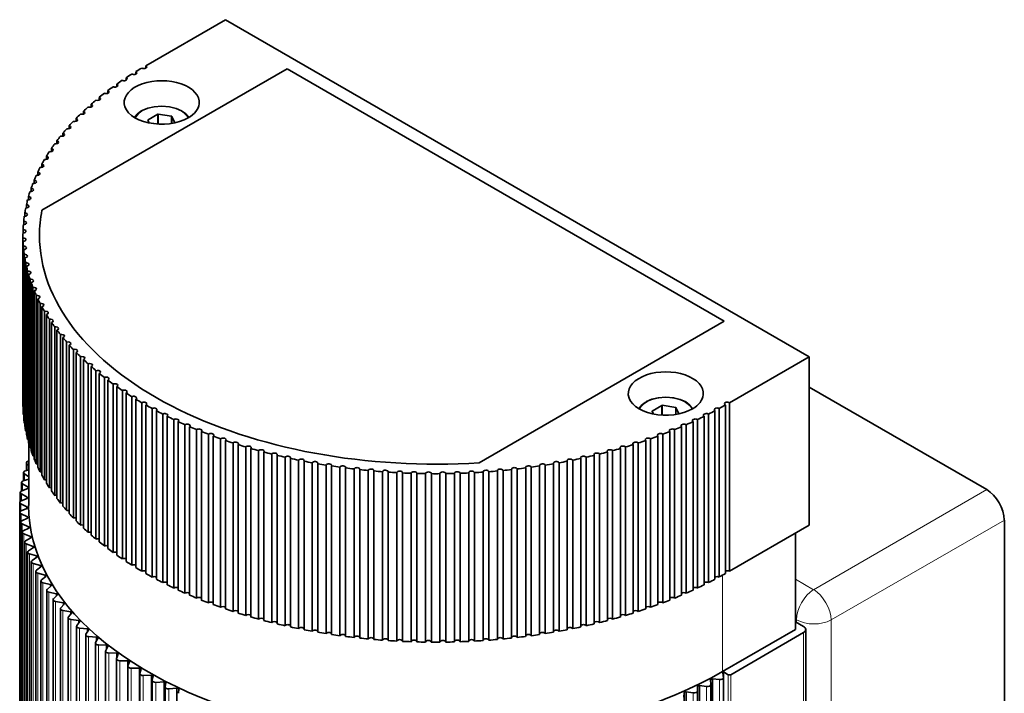
# Model space of a CAD drawing. Extents: x -422 to 459, y -368 to 383.
# Drawn here: x 120 to 239, y 301 to 383 of the extents above; entities that cross this region are included whole.
import ezdxf

# ---------------------------------------------------------------- set-up
doc = ezdxf.new("R2010")
doc.units = 0

msp = doc.modelspace()

# ---------------------------------------------------------------- linework, layer by layer
at = {"color": 7, "lineweight": 35}
for p, q in [((144.53, 382.93), (134.88, 377.35)), ((144.53, 382.93), (215.24, 342.1)), ((134.88, 377.07), (134.88, 377.35)), ((122.28, 359.85), (151.98, 376.99)), ((151.98, 376.99), (122.28, 359.85)), ((132.48, 375.89), (132.48, 375.59)), ((133.66, 376.63), (133.66, 376.34)), ((151.98, 376.99), (204.97, 346.4)), ((151.98, 376.99), (204.97, 346.4)), ((131.35, 375.12), (131.35, 374.81)), ((129.23, 373.52), (129.23, 373.19)), ((130.27, 374.33), (130.27, 374.01)), ((128.25, 372.69), (128.25, 372.35)), ((127.31, 371.84), (127.31, 371.49)), ((135.14, 370.78), (136.33, 371.47)), ((136.33, 371.47), (136.33, 370.29)), ((136.37, 370.28), (136.37, 371.48)), ((136.37, 371.48), (138, 371.23)), ((138, 371.23), (138, 370.37)), ((138.03, 371.21), (138.03, 370.37)), ((138.03, 371.21), (138.39, 370.44)), ((125.6, 370.08), (125.6, 369.72)), ((126.43, 370.97), (126.43, 370.62)), ((135.29, 370.42), (135.13, 370.76)), ((135.14, 370.74), (135.14, 370.78)), ((124.82, 369.18), (124.82, 368.82)), ((124.1, 368.26), (124.1, 367.89)), ((122.83, 366.39), (122.83, 366.01)), ((123.44, 367.33), (123.44, 366.96)), ((122.28, 365.43), (122.28, 365.05)), ((121.78, 364.47), (121.78, 364.08)), ((121.35, 363.49), (121.35, 363.1)), ((120.66, 361.51), (120.66, 361.11)), ((120.98, 362.5), (120.98, 362.11)), ((120.41, 360.52), (120.41, 360.12)), ((120.21, 359.52), (120.21, 359.11)), ((120.08, 358.51), (120.08, 358.11)), ((119.99, 356.8), (119.99, 336.39)), ((120, 357.5), (120, 357.1)), ((119.99, 356.5), (119.99, 336.08)), ((120, 335.68), (120, 356.09)), ((120.04, 355.49), (120.04, 335.08)), ((120.08, 334.67), (120.08, 355.09)), ((120.15, 354.48), (120.15, 334.07)), ((120.21, 333.67), (120.21, 354.08)), ((120.32, 353.48), (120.32, 333.07)), ((120.41, 332.67), (120.41, 353.08)), ((120.55, 352.48), (120.55, 332.07)), ((120.66, 331.67), (120.66, 352.08)), ((120.84, 351.49), (120.84, 331.08)), ((120.98, 330.68), (120.98, 351.09)), ((121.19, 350.5), (121.19, 330.09)), ((121.35, 329.7), (121.35, 350.11)), ((121.6, 349.52), (121.6, 329.11)), ((121.78, 328.72), (121.78, 349.13)), ((122.07, 348.55), (122.07, 328.14)), ((122.28, 327.75), (122.28, 348.17)), ((122.6, 347.59), (122.6, 327.18)), ((122.83, 326.8), (122.83, 347.21)), ((123.19, 346.64), (123.19, 326.23)), ((123.44, 325.85), (123.44, 346.26)), ((175.27, 329.25), (204.97, 346.4)), ((175.27, 329.25), (204.97, 346.4)), ((123.83, 345.71), (123.83, 325.29)), ((124.1, 324.92), (124.1, 345.33)), ((124.53, 344.78), (124.53, 324.37)), ((124.82, 324), (124.82, 344.42)), ((125.28, 343.87), (125.28, 323.46)), ((125.6, 323.1), (125.6, 343.51)), ((126.09, 342.98), (126.09, 322.57)), ((126.43, 322.21), (126.43, 342.63)), ((126.95, 342.1), (126.95, 321.69)), ((127.31, 321.35), (127.31, 341.76)), ((127.87, 341.25), (127.87, 320.83)), ((215.24, 342.1), (205.59, 336.53)), ((215.24, 342.1), (215.24, 321.69)), ((128.25, 320.49), (128.25, 340.91)), ((128.83, 340.41), (128.83, 319.99)), ((129.23, 319.66), (129.23, 340.08)), ((129.85, 339.59), (129.85, 319.18)), ((130.27, 318.85), (130.27, 339.26)), ((130.91, 338.79), (130.91, 318.38)), ((131.35, 318.06), (131.35, 338.48)), ((132.03, 338.01), (132.03, 317.6)), ((132.48, 317.3), (132.48, 337.71)), ((236.77, 326), (215.24, 338.43)), ((133.18, 337.26), (133.18, 316.85)), ((133.66, 316.55), (133.66, 336.96)), ((134.39, 336.53), (134.39, 316.12)), ((205.59, 316.12), (205.59, 336.53)), ((134.88, 315.83), (134.88, 336.24)), ((135.63, 335.82), (135.63, 315.41)), ((136.15, 315.14), (136.15, 335.55)), ((196.21, 335.5), (196.37, 335.16)), ((197.41, 336.21), (196.22, 335.52)), ((196.22, 335.52), (196.22, 335.48)), ((197.41, 336.21), (197.41, 335.02)), ((199.08, 335.96), (197.45, 336.22)), ((197.45, 336.22), (197.45, 335.02)), ((199.08, 335.96), (199.08, 335.1)), ((199.47, 335.17), (199.11, 335.95)), ((199.11, 335.95), (199.11, 335.11)), ((203.83, 335.55), (203.83, 315.14)), ((204.34, 335.82), (204.34, 315.41)), ((205.1, 336.24), (205.1, 315.83)), ((136.92, 335.15), (136.92, 314.73)), ((137.45, 314.47), (137.45, 334.88)), ((138.25, 334.49), (138.25, 314.08)), ((138.8, 313.83), (138.8, 334.24)), ((201.18, 334.24), (201.18, 313.83)), ((201.73, 314.08), (201.73, 334.49)), ((202.53, 334.88), (202.53, 314.47)), ((203.06, 314.73), (203.06, 335.15)), ((139.62, 333.87), (139.62, 313.45)), ((140.18, 313.21), (140.18, 333.62)), ((141.02, 333.27), (141.02, 312.86)), ((141.6, 312.62), (141.6, 333.04)), ((198.38, 333.04), (198.38, 312.62)), ((198.95, 312.86), (198.95, 333.27)), ((199.8, 333.62), (199.8, 313.21)), ((200.36, 313.45), (200.36, 333.87)), ((142.46, 332.7), (142.46, 312.29)), ((143.05, 312.07), (143.05, 332.48)), ((143.94, 332.16), (143.94, 311.75)), ((144.54, 311.54), (144.54, 331.95)), ((195.44, 331.95), (195.44, 311.54)), ((196.04, 311.75), (196.04, 332.16)), ((196.93, 332.48), (196.93, 312.07)), ((197.51, 312.29), (197.51, 332.7)), ((120.68, 324.06), (120.68, 331.62)), ((145.44, 331.65), (145.44, 311.24)), ((146.06, 311.04), (146.06, 331.45)), ((146.98, 331.17), (146.98, 310.76)), ((147.6, 310.57), (147.6, 330.99)), ((148.54, 330.72), (148.54, 310.31)), ((149.18, 310.14), (149.18, 330.55)), ((190.8, 330.55), (190.8, 310.14)), ((191.44, 310.31), (191.44, 330.72)), ((192.38, 330.99), (192.38, 310.57)), ((193, 310.76), (193, 331.17)), ((193.92, 331.45), (193.92, 311.04)), ((194.54, 311.24), (194.54, 331.65)), ((120.68, 329.47), (120.62, 329.46)), ((150.13, 330.31), (150.13, 309.89)), ((150.78, 309.74), (150.78, 330.15)), ((151.74, 329.92), (151.74, 309.51)), ((152.4, 309.36), (152.4, 329.78)), ((153.38, 329.57), (153.38, 309.16)), ((154.04, 309.03), (154.04, 329.44)), ((185.94, 329.44), (185.94, 309.03)), ((186.6, 309.16), (186.6, 329.57)), ((187.58, 329.78), (187.58, 309.36)), ((188.23, 309.51), (188.23, 329.92)), ((189.2, 330.15), (189.2, 309.74)), ((189.85, 309.89), (189.85, 330.31)), ((120.68, 328.38), (120.28, 328.26)), ((120.4, 328.3), (120.4, 329.25)), ((120.49, 329.1), (120.68, 328.97)), ((155.04, 329.25), (155.04, 308.84)), ((155.71, 308.72), (155.71, 329.13)), ((156.71, 328.97), (156.71, 308.56)), ((157.39, 308.45), (157.39, 328.86)), ((158.4, 328.72), (158.4, 308.3)), ((159.08, 308.21), (159.08, 328.63)), ((160.11, 328.5), (160.11, 308.09)), ((160.79, 308.01), (160.79, 328.42)), ((161.82, 328.32), (161.82, 307.91)), ((162.51, 307.84), (162.51, 328.26)), ((163.55, 328.17), (163.55, 307.76)), ((164.24, 307.71), (164.24, 328.12)), ((175.74, 328.12), (175.74, 307.71)), ((176.43, 307.76), (176.43, 328.17)), ((177.47, 328.26), (177.47, 307.84)), ((178.16, 307.91), (178.16, 328.32)), ((179.19, 328.42), (179.19, 308.01)), ((179.87, 308.09), (179.87, 328.5)), ((180.9, 328.63), (180.9, 308.21)), ((181.58, 308.3), (181.58, 328.72)), ((182.59, 328.86), (182.59, 308.45)), ((183.27, 308.56), (183.27, 328.97)), ((184.27, 329.13), (184.27, 308.72)), ((184.94, 308.84), (184.94, 329.25)), ((120.68, 327.28), (120.02, 327.06)), ((120.06, 327.07), (120.06, 328.06)), ((120.17, 327.9), (120.68, 327.57)), ((165.28, 328.06), (165.28, 307.65)), ((165.98, 307.61), (165.98, 328.02)), ((167.02, 327.98), (167.02, 307.57)), ((167.72, 307.55), (167.72, 327.96)), ((168.77, 327.94), (168.77, 307.53)), ((169.47, 307.52), (169.47, 327.93)), ((170.51, 327.93), (170.51, 307.52)), ((171.21, 307.53), (171.21, 327.94)), ((172.26, 327.96), (172.26, 307.55)), ((172.96, 307.57), (172.96, 327.98)), ((174, 328.02), (174, 307.61)), ((174.7, 307.65), (174.7, 328.06)), ((119.82, 325.84), (119.82, 326.86)), ((120.59, 326.12), (119.84, 325.85)), ((119.93, 326.7), (120.62, 326.29)), ((120.62, 326.14), (120.62, 326.29)), ((119.66, 324.57), (119.66, 325.65)), ((120.48, 324.93), (119.76, 324.63)), ((119.79, 325.48), (120.5, 325.09)), ((120.5, 324.94), (120.5, 325.09)), ((119.59, 200.34), (119.59, 324.44)), ((119.73, 324.27), (120.47, 323.9)), ((120.46, 323.73), (119.76, 323.42)), ((120.47, 323.73), (120.47, 323.9)), ((119.61, 199.13), (119.61, 323.24)), ((119.76, 323.05), (120.53, 322.7)), ((120.53, 322.53), (119.85, 322.2)), ((120.53, 322.53), (120.53, 322.7)), ((238.9, 204.75), (238.9, 322.32)), ((119.71, 197.92), (119.71, 322.03)), ((119.88, 321.84), (120.67, 321.51)), ((120.69, 321.34), (120.03, 321)), ((120.67, 321.33), (120.67, 321.51)), ((215.24, 321.69), (205.59, 316.12)), ((119.9, 196.72), (119.9, 320.82)), ((120.08, 320.63), (120.9, 320.32)), ((120.93, 320.15), (120.3, 319.79)), ((120.9, 320.14), (120.9, 320.32)), ((213.58, 309.05), (213.58, 320.73)), ((120.18, 195.52), (120.18, 319.63)), ((120.38, 319.43), (121.22, 319.13)), ((121.26, 318.97), (120.66, 318.59)), ((121.22, 318.94), (121.22, 319.13)), ((120.55, 194.33), (120.55, 318.44)), ((120.76, 318.24), (121.62, 317.96)), ((121.67, 317.8), (121.1, 317.41)), ((121.62, 317.76), (121.62, 317.96)), ((121, 193.15), (121, 317.26)), ((121.22, 317.05), (122.1, 316.8)), ((122.17, 316.63), (121.62, 316.23)), ((122.1, 316.59), (122.1, 316.8)), ((121.54, 191.98), (121.54, 316.09)), ((121.77, 315.88), (122.67, 315.65)), ((122.75, 315.49), (122.23, 315.07)), ((122.67, 315.43), (122.67, 315.65)), ((122.16, 190.83), (122.16, 314.94)), ((122.41, 314.72), (123.33, 314.51)), ((122.86, 189.69), (122.86, 313.8)), ((123.41, 314.35), (122.93, 313.92)), ((123.33, 314.28), (123.33, 314.51)), ((123.13, 313.58), (124.06, 313.39)), ((123.65, 188.57), (123.65, 312.68)), ((124.16, 313.24), (123.71, 312.8)), ((124.06, 313.14), (124.06, 313.39)), ((123.93, 312.46), (124.88, 312.29)), ((124.52, 187.47), (124.52, 311.58)), ((124.99, 312.14), (124.57, 311.69)), ((124.88, 312.02), (124.88, 312.29)), ((124.82, 311.35), (125.77, 311.21)), ((125.46, 186.39), (125.46, 310.5)), ((125.89, 311.06), (125.5, 310.6)), ((125.77, 310.92), (125.77, 311.21)), ((125.78, 310.27), (126.74, 310.15)), ((126.49, 185.34), (126.49, 309.45)), ((126.87, 310.01), (126.52, 309.54)), ((126.74, 309.83), (126.74, 310.15)), ((126.82, 309.22), (127.79, 309.12)), ((127.79, 308.77), (127.79, 309.12)), ((204.75, 303.95), (213.58, 309.05)), ((214.57, 309.42), (213.58, 309.99)), ((214.84, 184.94), (214.84, 309.05)), ((127.59, 184.31), (127.59, 308.42)), ((127.93, 308.98), (127.61, 308.5)), ((127.93, 308.19), (128.91, 308.12)), ((129.06, 307.97), (128.78, 307.49)), ((128.91, 307.72), (128.91, 308.12)), ((214.57, 308.68), (205.74, 303.58)), ((128.76, 183.31), (128.76, 307.42)), ((129.12, 307.19), (130.11, 307.14)), ((130.27, 307), (130.02, 306.51)), ((130.11, 306.68), (130.11, 307.14)), ((130, 182.34), (130, 306.44)), ((130.38, 306.21), (131.37, 306.19)), ((131.32, 181.4), (131.32, 305.5)), ((131.54, 306.06), (131.33, 305.56)), ((131.37, 305.66), (131.37, 306.19)), ((131.71, 305.27), (132.7, 305.27)), ((132.7, 304.63), (132.7, 305.27)), ((132.88, 305.14), (132.7, 304.64)), ((132.7, 180.49), (132.7, 304.6)), ((133.11, 304.36), (134.1, 304.39)), ((134.1, 180.28), (134.1, 304.39)), ((134.29, 304.26), (134.15, 303.76)), ((134.14, 179.61), (134.14, 303.72)), ((134.57, 303.49), (135.56, 303.54)), ((135.56, 179.43), (135.56, 303.54)), ((135.76, 303.42), (135.65, 302.91)), ((203.52, 303.07), (204.39, 302.98)), ((203.52, 178.96), (203.52, 303.07)), ((204.86, 303.22), (204.8, 303.82)), ((204.86, 179.1), (204.86, 303.21)), ((205.45, 303.58), (204.88, 303.91)), ((204.88, 179.8), (204.88, 303.91)), ((135.65, 178.78), (135.65, 302.88)), ((136.1, 302.65), (137.08, 302.72)), ((137.08, 178.62), (137.08, 302.72)), ((137.28, 302.61), (137.22, 302.1)), ((137.22, 177.97), (137.22, 302.08)), ((137.68, 301.85), (138.65, 301.95)), ((138.65, 177.84), (138.65, 301.95)), ((201.72, 301.61), (201.74, 302.18)), ((201.74, 178.07), (201.74, 302.18)), ((201.97, 302.28), (202.83, 302.17)), ((201.97, 178.17), (201.97, 302.28)), ((203.32, 302.4), (203.3, 302.96)), ((203.32, 178.28), (203.32, 302.39)), ((138.87, 301.84), (138.84, 301.33)), ((200.06, 300.86), (200.12, 301.43)), ((200.12, 177.32), (200.12, 301.43)), ((200.36, 301.52), (201.21, 301.39)), ((200.36, 177.42), (200.36, 301.52))]:
    msp.add_line(p, q, dxfattribs=at)
at = {"color": 7, "lineweight": 13}
for p, q in [((120.49, 328.32), (120.49, 329.1)), ((120.17, 327.11), (120.17, 327.9)), ((119.93, 325.88), (119.93, 326.7)), ((215.79, 313.88), (236.77, 326)), ((119.79, 324.64), (119.79, 325.48)), ((119.73, 323.4), (119.73, 324.27)), ((119.76, 322.14), (119.76, 323.05)), ((217.91, 310.21), (238.9, 322.32)), ((119.88, 197.73), (119.88, 321.84)), ((120.08, 196.53), (120.08, 320.63)), ((120.38, 195.32), (120.38, 319.43)), ((120.76, 194.13), (120.76, 318.24)), ((121.22, 192.94), (121.22, 317.05)), ((121.77, 191.77), (121.77, 315.88)), ((204.75, 303.95), (204.75, 315.63)), ((213.58, 315.16), (215.79, 313.88)), ((122.41, 190.61), (122.41, 314.72)), ((123.13, 189.47), (123.13, 313.58)), ((123.93, 188.35), (123.93, 312.46)), ((124.82, 187.25), (124.82, 311.35)), ((125.78, 186.17), (125.78, 310.27)), ((213.58, 310.31), (213.72, 310.23)), ((213.72, 310.23), (213.72, 309.91)), ((217.91, 310.21), (217.91, 193.63)), ((126.82, 185.11), (126.82, 309.22)), ((127.93, 184.08), (127.93, 308.19)), ((214.57, 184.58), (214.57, 308.68)), ((129.12, 183.08), (129.12, 307.19)), ((130.38, 182.11), (130.38, 306.21)), ((131.71, 181.17), (131.71, 305.27)), ((133.11, 180.26), (133.11, 304.36)), ((134.57, 179.38), (134.57, 303.49)), ((205.45, 179.47), (205.45, 303.58)), ((205.74, 179.47), (205.74, 303.58)), ((136.1, 178.55), (136.1, 302.65)), ((137.68, 177.75), (137.68, 301.85)), ((202.83, 178.06), (202.83, 302.17)), ((204.39, 178.87), (204.39, 302.98)), ((201.21, 177.28), (201.21, 301.39)), ((201.72, 177.5), (201.72, 301.61))]:
    msp.add_line(p, q, dxfattribs=at)
at = {"color": 7, "lineweight": 35}
for points in [[(140.09, 371.08), (139.72, 371.52), (139.21, 371.88), (138.55, 372.18), (137.74, 372.38), (136.82, 372.46), (135.89, 372.39), (135.12, 372.21), (134.45, 371.92), (134.36, 371.87)], [(133.51, 371.08), (133.83, 371.47), (134.28, 371.83), (134.36, 371.87)], [(194.59, 335.82), (194.91, 336.21), (195.36, 336.56), (195.44, 336.61)], [(201.17, 335.82), (200.8, 336.25), (200.29, 336.62), (199.63, 336.91), (198.82, 337.12), (197.9, 337.19), (196.97, 337.12), (196.2, 336.94), (195.53, 336.66), (195.44, 336.61)]]:
    msp.add_lwpolyline(points, dxfattribs=at)
for centre, major_axis, ratio, start_param, end_param in [((169.99, 356.8), (-50, 0), 0.57735, 5.504787, 5.525694), ((134.63, 377.21), (-0.35, 0), 0.57735, 0.788898, 2.356194), ((134.63, 377.21), (0.35, 0), 0.57735, 0, 0.785398), ((134.63, 377.21), (0.35, 0), 0.57735, 5.497787, 6.283185), ((169.99, 356.8), (-50, 0), 0.57735, 5.539694, 5.5606), ((132.25, 375.74), (-0.35, 0), 0.57735, 3.141506, 3.993304), ((133.42, 376.49), (-0.35, 0), 0.57735, 0.823805, 3.141476), ((133.42, 376.49), (-0.35, 0), 0.57735, 3.141476, 3.958397), ((169.99, 356.8), (-50, 0), 0.57735, 5.609507, 5.630413), ((131.13, 374.97), (-0.35, 0), 0.57735, 0.893618, 3.141609), ((169.99, 356.8), (-50, 0), 0.57735, 5.5746, 5.595507), ((131.13, 374.97), (-0.35, 0), 0.57735, 3.141609, 4.028211), ((132.25, 375.74), (-0.35, 0), 0.57735, 0.858711, 3.141506), ((136.8, 372.9), (-4.55, 0), 0.57735, 3.079605, 6.345089), ((169.99, 356.8), (-50, 0), 0.57735, 5.644414, 5.66532), ((129.03, 373.36), (-0.35, 0), 0.57735, 3.141693, 4.098024), ((130.06, 374.17), (-0.35, 0), 0.57735, 0.928525, 3.141699), ((130.06, 374.17), (-0.35, 0), 0.57735, 3.141699, 4.063117), ((169.99, 356.8), (-50, 0), 0.57735, 5.714227, 5.735133), ((128.06, 372.52), (-0.35, 0), 0.57735, 0.998338, 3.14153), ((169.99, 356.8), (-50, 0), 0.57735, 5.67932, 5.700227), ((128.06, 372.52), (-0.35, 0), 0.57735, 3.14153, 4.13293), ((129.03, 373.36), (-0.35, 0), 0.57735, 0.963431, 3.141693), ((136.8, 372.9), (-4.55, 0), 0.57735, 0.061904, 2.356194), ((136.8, 372.9), (-4.55, 0), 0.57735, 2.356194, 3.079605), ((169.99, 356.8), (-50, 0), 0.57735, 5.749133, 5.77004), ((127.13, 371.67), (-0.35, 0), 0.57735, 1.033244, 3.141473), ((127.13, 371.67), (-0.35, 0), 0.57735, 3.141473, 4.167837), ((136.8, 370.52), (-1.72, 0), 0.57735, 4.963473, 4.984904), ((136.8, 370.52), (-1.72, 0), 0.57735, 3.916276, 3.937706), ((125.44, 369.9), (-0.35, 0), 0.57735, 1.103057, 3.14165), ((169.99, 356.8), (-50, 0), 0.57735, 5.78404, 5.804946), ((125.44, 369.9), (-0.35, 0), 0.57735, 3.14165, 4.23765), ((126.26, 370.79), (-0.35, 0), 0.57735, 1.068151, 3.141542), ((126.26, 370.79), (-0.35, 0), 0.57735, 3.141542, 4.202744), ((136.8, 370.52), (-1.72, 0), 0.57735, 6.010671, 6.032101), ((169.99, 356.8), (-50, 0), 0.57735, 5.853853, 5.87476), ((124.67, 369), (-0.35, 0), 0.57735, 1.137964, 3.141713), ((169.99, 356.8), (-50, 0), 0.57735, 5.818946, 5.839853), ((124.67, 369), (-0.35, 0), 0.57735, 3.141713, 4.272557), ((169.99, 356.8), (-50, 0), 0.57735, 5.88876, 5.909666), ((123.96, 368.08), (-0.35, 0), 0.57735, 1.172871, 3.141646), ((123.96, 368.08), (-0.35, 0), 0.57735, 3.141646, 4.307463), ((169.99, 356.8), (-50, 0), 0.57735, 5.923666, 5.944573), ((122.71, 366.2), (-0.35, 0), 0.57735, 3.14149, 4.377276), ((123.31, 367.14), (-0.35, 0), 0.57735, 1.207777, 3.141488), ((123.31, 367.14), (-0.35, 0), 0.57735, 3.141488, 4.34237), ((122.17, 365.24), (-0.35, 0), 0.57735, 1.27759, 3.141584), ((169.99, 356.8), (-50, 0), 0.57735, 5.958573, 5.979479), ((122.17, 365.24), (-0.35, 0), 0.57735, 3.141584, 4.412183), ((122.71, 366.2), (-0.35, 0), 0.57735, 1.242684, 3.14149), ((169.99, 356.8), (-50, 0), 0.57735, 6.028386, 6.049292), ((121.69, 364.27), (-0.35, 0), 0.57735, 1.312497, 3.141684), ((169.99, 356.8), (-50, 0), 0.57735, 5.993479, 6.014386), ((121.69, 364.27), (-0.35, 0), 0.57735, 3.141684, 4.44709), ((169.99, 356.8), (-50, 0), 0.57735, 6.063293, 6.084199), ((121.27, 363.29), (-0.35, 0), 0.57735, 1.347404, 3.141707), ((121.27, 363.29), (-0.35, 0), 0.57735, 3.141707, 4.481996), ((169.99, 356.8), (-50, 0), 0.57735, 6.098199, 6.119106), ((120.6, 361.31), (-0.35, 0), 0.57735, 3.141472, 4.551809), ((120.91, 362.31), (-0.35, 0), 0.57735, 1.38231, 3.141569), ((120.91, 362.31), (-0.35, 0), 0.57735, 3.141569, 4.516903), ((120.36, 360.32), (-0.35, 0), 0.57735, 1.452123, 3.14152), ((169.99, 356.8), (-50, 0), 0.57735, 6.133106, 6.154012), ((120.36, 360.32), (-0.35, 0), 0.57735, 3.14152, 4.586716), ((120.6, 361.31), (-0.35, 0), 0.57735, 1.417217, 3.141472), ((169.99, 356.8), (-50, 0), 0.57735, 6.202919, 6.223825), ((120.18, 359.31), (-0.35, 0), 0.57735, 1.48703, 3.141626), ((169.99, 356.8), (-50, 0), 0.57735, 6.168012, 6.188919), ((120.18, 359.31), (-0.35, 0), 0.57735, 3.141626, 4.621623), ((169.99, 356.8), (-48, 0), 0.57735, 6.172919, 6.283143), ((169.99, 356.8), (-48, 0), 0.57735, 6.172919, 6.283143), ((169.99, 356.8), (-50, 0), 0.57735, 6.237825, 6.258732), ((120.06, 358.31), (-0.35, 0), 0.57735, 1.521936, 3.141707), ((120.06, 358.31), (-0.35, 0), 0.57735, 3.141707, 4.656529), ((120, 357.3), (-0.35, 0), 0.57735, 1.556843, 3.124139), ((169.99, 356.8), (-50, 0), 0.57735, 6.272732, 6.283185), ((169.99, 356.8), (-50, 0), 0.57735, 0, 0.010453), ((120, 357.3), (-0.35, 0), 0.57735, 3.124139, 4.691436), ((169.99, 356.8), (-48, 0), 0.57735, 6.283143, 7.964248), ((169.99, 356.8), (-48, 0), 0.57735, 6.283143, 7.964248), ((120, 356.29), (-0.35, 0), 0.57735, 3.159046, 4.726342), ((120, 356.29), (-0.35, 0), 0.57735, 1.59175, 3.159046), ((169.99, 356.8), (-50, 0), 0.57735, 0.024453, 0.04536), ((120.06, 355.29), (-0.35, 0), 0.57735, 3.141478, 4.761249), ((120.06, 355.29), (-0.35, 0), 0.57735, 1.626656, 3.141478), ((169.99, 356.8), (-50, 0), 0.57735, 0.05936, 0.080266), ((120.18, 354.28), (-0.35, 0), 0.57735, 3.141559, 4.796155), ((120.18, 354.28), (-0.35, 0), 0.57735, 1.661563, 3.141559), ((169.99, 356.8), (-50, 0), 0.57735, 0.094266, 0.115173), ((120.36, 353.28), (-0.35, 0), 0.57735, 3.141665, 4.831062), ((120.36, 353.28), (-0.35, 0), 0.57735, 1.696469, 3.141665), ((169.99, 356.8), (-50, 0), 0.57735, 0.129173, 0.15008), ((120.6, 352.28), (-0.35, 0), 0.57735, 3.141713, 4.865969), ((120.6, 352.28), (-0.35, 0), 0.57735, 1.731376, 3.141713), ((169.99, 356.8), (-50, 0), 0.57735, 0.16408, 0.184986), ((120.91, 351.29), (-0.35, 0), 0.57735, 3.141616, 4.900875), ((120.91, 351.29), (-0.35, 0), 0.57735, 1.766283, 3.141616), ((169.99, 356.8), (-50, 0), 0.57735, 0.198986, 0.219893), ((121.27, 350.3), (-0.35, 0), 0.57735, 3.141478, 4.935782), ((121.27, 350.3), (-0.35, 0), 0.57735, 1.801189, 3.141478), ((169.99, 356.8), (-50, 0), 0.57735, 0.233893, 0.254799), ((121.69, 349.33), (-0.35, 0), 0.57735, 3.141501, 4.970688), ((121.69, 349.33), (-0.35, 0), 0.57735, 1.836096, 3.141501), ((169.99, 356.8), (-50, 0), 0.57735, 0.268799, 0.289706), ((122.17, 348.36), (-0.35, 0), 0.57735, 3.141602, 5.005595), ((122.17, 348.36), (-0.35, 0), 0.57735, 1.871002, 3.141602), ((169.99, 356.8), (-50, 0), 0.57735, 0.303706, 0.324613), ((122.71, 347.4), (-0.35, 0), 0.57735, 3.141696, 5.040502), ((122.71, 347.4), (-0.35, 0), 0.57735, 1.905909, 3.141696), ((169.99, 356.8), (-50, 0), 0.57735, 0.338613, 0.359519), ((123.31, 346.45), (-0.35, 0), 0.57735, 3.141697, 5.075408), ((123.31, 346.45), (-0.35, 0), 0.57735, 1.940815, 3.141697), ((169.99, 356.8), (-50, 0), 0.57735, 0.373519, 0.394426), ((123.96, 345.52), (-0.35, 0), 0.57735, 3.14154, 5.110315), ((123.96, 345.52), (-0.35, 0), 0.57735, 1.975722, 3.14154), ((169.99, 356.8), (-50, 0), 0.57735, 0.408426, 0.429332), ((124.67, 344.6), (-0.35, 0), 0.57735, 3.141472, 5.145221), ((124.67, 344.6), (-0.35, 0), 0.57735, 2.010629, 3.141472), ((169.99, 356.8), (-50, 0), 0.57735, 0.443332, 0.464239), ((125.44, 343.69), (-0.35, 0), 0.57735, 3.141535, 5.180128), ((125.44, 343.69), (-0.35, 0), 0.57735, 2.045535, 3.141535), ((169.99, 356.8), (-50, 0), 0.57735, 0.478239, 0.499145), ((126.26, 342.8), (-0.35, 0), 0.57735, 3.141644, 5.215034), ((126.26, 342.8), (-0.35, 0), 0.57735, 2.080442, 3.141644), ((169.99, 356.8), (-50, 0), 0.57735, 0.513146, 0.534052), ((127.13, 341.93), (-0.35, 0), 0.57735, 3.141712, 5.249941), ((127.13, 341.93), (-0.35, 0), 0.57735, 2.115348, 3.141712), ((169.99, 356.8), (-50, 0), 0.57735, 0.548052, 0.568959), ((128.06, 341.08), (-0.35, 0), 0.57735, 3.141655, 5.284848), ((128.06, 341.08), (-0.35, 0), 0.57735, 2.150255, 3.141655), ((169.99, 356.8), (-50, 0), 0.57735, 0.582959, 0.603865), ((129.03, 340.24), (-0.35, 0), 0.57735, 3.141493, 5.319754), ((129.03, 340.24), (-0.35, 0), 0.57735, 2.185162, 3.141493), ((169.99, 356.8), (-50, 0), 0.57735, 0.617865, 0.638772), ((197.88, 337.64), (-4.55, 0), 0.57735, 3.079605, 6.345089), ((130.06, 339.43), (-0.35, 0), 0.57735, 3.141486, 5.354661), ((130.06, 339.43), (-0.35, 0), 0.57735, 2.220068, 3.141486), ((169.99, 356.8), (-50, 0), 0.57735, 0.652772, 0.673678), ((131.13, 338.63), (-0.35, 0), 0.57735, 3.141577, 5.389567), ((131.13, 338.63), (-0.35, 0), 0.57735, 2.254975, 3.141577), ((169.99, 356.8), (-50, 0), 0.57735, 0.687678, 0.708585), ((132.25, 337.86), (-0.35, 0), 0.57735, 3.141679, 5.424474), ((132.25, 337.86), (-0.35, 0), 0.57735, 2.289881, 3.141679), ((169.99, 356.8), (-50, 0), 0.57735, 0.722585, 0.743492), ((133.42, 337.11), (-0.35, 0), 0.57735, 3.141709, 5.459381), ((133.42, 337.11), (-0.35, 0), 0.57735, 2.324788, 3.141709), ((169.99, 356.8), (-50, 0), 0.57735, 0.757492, 0.778398), ((134.63, 336.39), (-0.35, 0), 0.57735, 3.143343, 5.494287), ((197.88, 337.64), (-4.55, 0), 0.57735, 0.061904, 2.356194), ((197.88, 337.64), (-4.55, 0), 0.57735, 2.356194, 3.079605), ((205.34, 336.39), (-0.35, 0), 0.57735, 3.926991, 6.281435), ((169.99, 336.39), (-50, 0), 0.57735, 0, 0.010453), ((120, 335.88), (-0.35, 0), 0.57735, 4.691319, 4.726342), ((169.99, 336.39), (-50, 0), 0.57735, 0.024453, 0.04536), ((134.63, 336.39), (-0.35, 0), 0.57735, 2.359694, 3.143343), ((169.99, 356.8), (-50, 0), 0.57735, 0.792398, 0.813305), ((135.89, 335.69), (-0.35, 0), 0.57735, 3.141473, 5.529194), ((135.89, 335.69), (-0.35, 0), 0.57735, 2.394601, 3.141473), ((169.99, 356.8), (-50, 0), 0.57735, 0.827305, 0.848211), ((197.88, 335.25), (1.72, 0), 0.57735, 2.869078, 2.890508), ((197.88, 335.25), (1.72, 0), 0.57735, 1.821881, 1.843311), ((197.88, 335.25), (1.72, 0), 0.57735, 0.774683, 0.796113), ((169.99, 356.8), (-50, 0), 0.57735, 2.293381, 2.314288), ((204.09, 335.69), (-0.35, 0), 0.57735, 3.895584, 6.283305), ((204.09, 335.69), (-0.35, 0), 0.57735, 0.00012, 0.746992), ((169.99, 356.8), (-50, 0), 0.57735, 2.328288, 2.349194), ((205.34, 336.39), (-0.35, 0), 0.57735, 6.281435, 7.065083), ((120.06, 334.88), (-0.35, 0), 0.57735, 4.656367, 4.761249), ((169.99, 336.39), (-50, 0), 0.57735, 0.05936, 0.080266), ((120.18, 333.87), (-0.35, 0), 0.57735, 4.621574, 4.796155), ((137.19, 335.01), (-0.35, 0), 0.57735, 3.141514, 5.5641), ((137.19, 335.01), (-0.35, 0), 0.57735, 2.429508, 3.141514), ((169.99, 356.8), (-50, 0), 0.57735, 0.862211, 0.883118), ((138.52, 334.36), (-0.35, 0), 0.57735, 3.14162, 5.599007), ((138.52, 334.36), (-0.35, 0), 0.57735, 2.464414, 3.14162), ((169.99, 356.8), (-50, 0), 0.57735, 0.897118, 0.918024), ((169.99, 356.8), (-50, 0), 0.57735, 2.223568, 2.244475), ((201.46, 334.36), (-0.35, 0), 0.57735, 3.825771, 6.283158), ((201.46, 334.36), (-0.35, 0), 0.57735, 6.283158, 6.960364), ((169.99, 356.8), (-50, 0), 0.57735, 2.258475, 2.279381), ((202.79, 335.01), (-0.35, 0), 0.57735, 3.860678, 6.283264), ((202.79, 335.01), (-0.35, 0), 0.57735, 0.000078, 0.712085), ((169.99, 336.39), (-50, 0), 0.57735, 0.094266, 0.115173), ((120.36, 332.87), (-0.35, 0), 0.57735, 4.586339, 4.831062), ((139.9, 333.74), (-0.35, 0), 0.57735, 3.141704, 5.633913), ((139.9, 333.74), (-0.35, 0), 0.57735, 2.499321, 3.141704), ((169.99, 356.8), (-50, 0), 0.57735, 0.932025, 0.952931), ((141.31, 333.15), (-0.35, 0), 0.57735, 3.141683, 5.66882), ((141.31, 333.15), (-0.35, 0), 0.57735, 2.534227, 3.141683), ((169.99, 356.8), (-50, 0), 0.57735, 0.966931, 0.987838), ((169.99, 356.8), (-50, 0), 0.57735, 2.153755, 2.174662), ((198.67, 333.15), (-0.35, 0), 0.57735, 3.755958, 6.283095), ((198.67, 333.15), (-0.35, 0), 0.57735, 6.283095, 6.890551), ((169.99, 356.8), (-50, 0), 0.57735, 2.188662, 2.209568), ((200.08, 333.74), (-0.35, 0), 0.57735, 3.790864, 6.283074), ((200.08, 333.74), (-0.35, 0), 0.57735, 6.283074, 6.925457), ((169.99, 336.39), (-50, 0), 0.57735, 0.129173, 0.15008), ((120.6, 331.87), (-0.35, 0), 0.57735, 4.55136, 4.865969), ((169.99, 336.39), (-50, 0), 0.57735, 0.16408, 0.184986), ((142.76, 332.59), (-0.35, 0), 0.57735, 3.141516, 5.703727), ((142.76, 332.59), (-0.35, 0), 0.57735, 2.569134, 3.141516), ((169.99, 356.8), (-50, 0), 0.57735, 1.001838, 1.022744), ((144.24, 332.05), (-0.35, 0), 0.57735, 3.141476, 5.738633), ((144.24, 332.05), (-0.35, 0), 0.57735, 2.604041, 3.141476), ((169.99, 356.8), (-50, 0), 0.57735, 1.036744, 1.057651), ((145.75, 331.55), (-0.35, 0), 0.57735, 3.141552, 5.77354), ((194.23, 331.55), (-0.35, 0), 0.57735, 3.651238, 6.283226), ((169.99, 356.8), (-50, 0), 0.57735, 2.083942, 2.104848), ((195.74, 332.05), (-0.35, 0), 0.57735, 3.686145, 6.283302), ((195.74, 332.05), (-0.35, 0), 0.57735, 0.000117, 0.537552), ((169.99, 356.8), (-50, 0), 0.57735, 2.118848, 2.139755), ((197.22, 332.59), (-0.35, 0), 0.57735, 3.721051, 6.283262), ((197.22, 332.59), (-0.35, 0), 0.57735, 0.000076, 0.572459), ((120.91, 330.88), (-0.35, 0), 0.57735, 4.516837, 4.900875), ((169.99, 336.39), (-50, 0), 0.57735, 0.198986, 0.219893), ((145.75, 331.55), (-0.35, 0), 0.57735, 2.638947, 3.141552), ((169.99, 356.8), (-50, 0), 0.57735, 1.071651, 1.092557), ((147.29, 331.08), (-0.35, 0), 0.57735, 3.14166, 5.808446), ((147.29, 331.08), (-0.35, 0), 0.57735, 2.673854, 3.14166), ((169.99, 356.8), (-50, 0), 0.57735, 1.106557, 1.127464), ((148.86, 330.64), (-0.35, 0), 0.57735, 3.141713, 5.843353), ((148.86, 330.64), (-0.35, 0), 0.57735, 2.70876, 3.141713), ((169.99, 356.8), (-50, 0), 0.57735, 1.141464, 1.162371), ((169.99, 356.8), (-50, 0), 0.57735, 1.979222, 2.000129), ((191.12, 330.64), (-0.35, 0), 0.57735, 3.581425, 6.283064), ((191.12, 330.64), (-0.35, 0), 0.57735, 6.283064, 6.716018), ((169.99, 356.8), (-50, 0), 0.57735, 2.014129, 2.035035), ((192.69, 331.08), (-0.35, 0), 0.57735, 3.616332, 6.283118), ((192.69, 331.08), (-0.35, 0), 0.57735, 6.283118, 6.750924), ((169.99, 356.8), (-50, 0), 0.57735, 2.049035, 2.069942), ((194.23, 331.55), (-0.35, 0), 0.57735, 0.00004, 0.502645), ((120.8, 329.25), (0.4, 0), 0.57735, 2.018346, 3.141526), ((121.27, 329.89), (-0.35, 0), 0.57735, 4.481294, 4.935782), ((169.99, 336.39), (-50, 0), 0.57735, 0.233893, 0.254799), ((150.45, 330.23), (-0.35, 0), 0.57735, 3.141628, 5.87826), ((150.45, 330.23), (-0.35, 0), 0.57735, 2.743667, 3.141628), ((169.99, 356.8), (-50, 0), 0.57735, 1.176371, 1.197277), ((152.07, 329.85), (-0.35, 0), 0.57735, 3.141481, 5.913166), ((152.07, 329.85), (-0.35, 0), 0.57735, 2.778574, 3.141481), ((169.99, 356.8), (-50, 0), 0.57735, 1.211277, 1.232184), ((153.71, 329.5), (-0.35, 0), 0.57735, 3.141496, 5.948073), ((153.71, 329.5), (-0.35, 0), 0.57735, 2.81348, 3.141496), ((169.99, 356.8), (-50, 0), 0.57735, 1.246184, 1.26709), ((155.37, 329.19), (-0.35, 0), 0.57735, 3.141595, 5.982979), ((184.61, 329.19), (-0.35, 0), 0.57735, 3.441799, 6.283183), ((169.99, 356.8), (-50, 0), 0.57735, 1.874502, 1.895409), ((186.27, 329.5), (-0.35, 0), 0.57735, 3.476705, 6.283282), ((186.27, 329.5), (-0.35, 0), 0.57735, 0.000096, 0.328113), ((169.99, 356.8), (-50, 0), 0.57735, 1.909409, 1.930315), ((187.91, 329.85), (-0.35, 0), 0.57735, 3.511612, 6.283297), ((187.91, 329.85), (-0.35, 0), 0.57735, 0.000111, 0.363019), ((169.99, 356.8), (-50, 0), 0.57735, 1.944315, 1.965222), ((189.53, 330.23), (-0.35, 0), 0.57735, 3.546518, 6.28315), ((189.53, 330.23), (-0.35, 0), 0.57735, 6.28315, 6.681111), ((120.46, 328.06), (0.4, 0), 0.57735, 2.06026, 3.141593), ((120.8, 329.25), (0.4, 0), 0.57735, 3.141526, 3.829443), ((121.69, 328.91), (-0.35, 0), 0.57735, 4.446406, 4.970688), ((169.99, 336.39), (-50, 0), 0.57735, 0.268799, 0.289706), ((122.17, 327.95), (-0.35, 0), 0.57735, 4.412055, 5.005595), ((155.37, 329.19), (-0.35, 0), 0.57735, 2.848387, 3.141595), ((169.99, 356.8), (-50, 0), 0.57735, 1.28109, 1.301997), ((157.05, 328.91), (-0.35, 0), 0.57735, 3.141692, 6.017886), ((157.05, 328.91), (-0.35, 0), 0.57735, 2.883293, 3.141692), ((169.99, 356.8), (-50, 0), 0.57735, 1.315997, 1.336904), ((158.74, 328.67), (-0.35, 0), 0.57735, 3.141702, 6.052792), ((158.74, 328.67), (-0.35, 0), 0.57735, 2.9182, 3.141702), ((169.99, 356.8), (-50, 0), 0.57735, 1.350904, 1.37181), ((160.45, 328.46), (-0.35, 0), 0.57735, 3.14155, 6.087699), ((160.45, 328.46), (-0.35, 0), 0.57735, 2.953106, 3.14155), ((169.99, 356.8), (-50, 0), 0.57735, 1.38581, 1.406717), ((162.17, 328.29), (-0.35, 0), 0.57735, 3.141472, 6.122606), ((162.17, 328.29), (-0.35, 0), 0.57735, 2.988013, 3.141472), ((169.99, 356.8), (-50, 0), 0.57735, 1.420717, 1.441623), ((163.9, 328.15), (-0.35, 0), 0.57735, 3.141529, 6.157512), ((163.9, 328.15), (-0.35, 0), 0.57735, 3.02292, 3.141529), ((169.99, 356.8), (-50, 0), 0.57735, 1.455623, 1.47653), ((165.63, 328.04), (-0.35, 0), 0.57735, 3.141637, 6.192419), ((167.37, 327.97), (-0.35, 0), 0.57735, 3.14171, 6.227325), ((169.12, 327.94), (-0.35, 0), 0.57735, 3.127639, 6.262232), ((170.86, 327.94), (-0.35, 0), 0.57735, 3.162546, 6.297139), ((172.61, 327.97), (-0.35, 0), 0.57735, 3.197453, 6.283068), ((174.35, 328.04), (-0.35, 0), 0.57735, 3.232359, 6.283141), ((169.99, 356.8), (-50, 0), 0.57735, 1.665063, 1.685969), ((176.08, 328.15), (-0.35, 0), 0.57735, 3.267266, 6.283249), ((176.08, 328.15), (-0.35, 0), 0.57735, 0.000063, 0.118673), ((169.99, 356.8), (-50, 0), 0.57735, 1.699969, 1.720876), ((177.81, 328.29), (-0.35, 0), 0.57735, 3.302172, 6.283306), ((177.81, 328.29), (-0.35, 0), 0.57735, 0.000121, 0.15358), ((169.99, 356.8), (-50, 0), 0.57735, 1.734876, 1.755783), ((179.53, 328.46), (-0.35, 0), 0.57735, 3.337079, 6.283228), ((179.53, 328.46), (-0.35, 0), 0.57735, 0.000042, 0.188486), ((169.99, 356.8), (-50, 0), 0.57735, 1.769783, 1.790689), ((181.24, 328.67), (-0.35, 0), 0.57735, 3.371985, 6.283076), ((181.24, 328.67), (-0.35, 0), 0.57735, 6.283076, 6.506578), ((169.99, 356.8), (-50, 0), 0.57735, 1.804689, 1.825596), ((182.93, 328.91), (-0.35, 0), 0.57735, 3.406892, 6.283086), ((182.93, 328.91), (-0.35, 0), 0.57735, 6.283086, 6.541485), ((169.99, 356.8), (-50, 0), 0.57735, 1.839596, 1.860502), ((184.61, 329.19), (-0.35, 0), 0.57735, 6.283183, 6.576391), ((120.22, 326.86), (0.4, 0), 0.57735, 2.102121, 3.141507), ((120.46, 328.06), (0.4, 0), 0.57735, 3.141593, 3.871331), ((169.99, 336.39), (-50, 0), 0.57735, 0.303706, 0.324613), ((122.71, 326.99), (-0.35, 0), 0.57735, 4.376219, 5.040502), ((165.63, 328.04), (-0.35, 0), 0.57735, 3.057826, 3.141637), ((169.99, 356.8), (-50, 0), 0.57735, 1.49053, 1.511436), ((167.37, 327.97), (-0.35, 0), 0.57735, 3.092733, 3.14171), ((169.99, 356.8), (-50, 0), 0.57735, 1.525436, 1.546343), ((169.99, 356.8), (-50, 0), 0.57735, 1.560343, 1.58125), ((169.99, 356.8), (-50, 0), 0.57735, 1.59525, 1.616156), ((172.61, 327.97), (-0.35, 0), 0.57735, 6.283068, 6.332045), ((169.99, 356.8), (-50, 0), 0.57735, 1.630156, 1.651063), ((174.35, 328.04), (-0.35, 0), 0.57735, 6.283141, 6.366952), ((120.06, 325.65), (0.4, 0), 0.57735, 2.144003, 3.14168), ((120.22, 326.86), (0.4, 0), 0.57735, 3.141507, 3.913219), ((120.46, 326.21), (0.2, 0), 0.57735, 5.369242, 6.283143), ((120.46, 326.21), (0.2, 0), 0.57735, 6.283143, 6.971146), ((169.99, 336.39), (-50, 0), 0.57735, 0.338613, 0.359519), ((123.31, 326.04), (-0.35, 0), 0.57735, 4.34154, 5.075408), ((169.99, 336.39), (-50, 0), 0.57735, 0.373519, 0.394426), ((236.77, 323.55), (-1.5, 2.6), 0.577604, 3.92721, 5.497568), ((119.99, 324.44), (0.4, 0), 0.57735, 2.185891, 3.141593), ((120.06, 325.65), (0.4, 0), 0.57735, 3.14168, 3.955107), ((120.35, 325.02), (0.2, 0), 0.57735, 5.41113, 6.283274), ((120.35, 325.02), (0.2, 0), 0.57735, 0.000089, 0.72987), ((123.96, 325.11), (-0.35, 0), 0.57735, 4.306953, 5.110315), ((169.99, 336.39), (-50, 0), 0.57735, 0.408426, 0.429332), ((119.99, 324.44), (0.4, 0), 0.57735, 3.141593, 3.996995), ((120.01, 323.24), (0.4, 0), 0.57735, 2.227779, 3.141656), ((120.33, 323.82), (0.2, 0), 0.57735, 5.453018, 6.283304), ((120.33, 323.82), (0.2, 0), 0.57735, 0.000118, 0.771742), ((169.92, 324.06), (49.25, 0), 0.57735, 3.141553, 5.497787), ((124.67, 324.19), (-0.35, 0), 0.57735, 4.27115, 5.145221), ((169.99, 336.39), (-50, 0), 0.57735, 0.443332, 0.464239), ((125.44, 323.28), (-0.35, 0), 0.57735, 4.236797, 5.180128), ((120.01, 323.24), (0.4, 0), 0.57735, 3.141656, 4.038883), ((120.11, 322.03), (0.4, 0), 0.57735, 2.269683, 3.141593), ((120.39, 322.62), (0.2, 0), 0.57735, 6.28311, 7.096817), ((120.39, 322.62), (0.2, 0), 0.57735, 5.497787, 6.28311), ((169.99, 336.39), (-50, 0), 0.57735, 0.478239, 0.499145), ((126.26, 322.39), (-0.35, 0), 0.57735, 4.201777, 5.215034), ((169.99, 336.39), (-50, 0), 0.57735, 0.513146, 0.534052), ((120.11, 322.03), (0.4, 0), 0.57735, 3.141593, 4.080771), ((120.3, 320.82), (0.4, 0), 0.57735, 2.311587, 3.141593), ((120.54, 321.42), (0.2, 0), 0.57735, 6.283064, 7.138716), ((120.54, 321.42), (0.2, 0), 0.57735, 5.536794, 6.283064), ((127.13, 321.52), (-0.35, 0), 0.57735, 4.166124, 5.249941), ((169.99, 336.39), (-50, 0), 0.57735, 0.548052, 0.568959), ((120.3, 320.82), (0.4, 0), 0.57735, 3.141593, 4.122659), ((120.58, 319.63), (0.4, 0), 0.57735, 2.356194, 3.141617), ((120.78, 320.23), (0.2, 0), 0.57735, 6.283173, 7.180589), ((120.78, 320.23), (0.2, 0), 0.57735, 5.578682, 6.283173), ((128.06, 320.66), (-0.35, 0), 0.57735, 4.132214, 5.284848), ((169.99, 336.39), (-50, 0), 0.57735, 0.582959, 0.603865), ((129.03, 319.83), (-0.35, 0), 0.57735, 4.096571, 5.319754), ((120.58, 319.63), (0.4, 0), 0.57735, 3.141617, 4.164547), ((120.95, 318.44), (0.4, 0), 0.57735, 2.395342, 3.141593), ((121.1, 319.04), (0.2, 0), 0.57735, 0.000109, 0.939311), ((121.1, 319.04), (0.2, 0), 0.57735, 5.62057, 6.283295), ((169.99, 336.39), (-50, 0), 0.57735, 0.617865, 0.638772), ((130.06, 319.01), (-0.35, 0), 0.57735, 4.061179, 5.354661), ((169.99, 336.39), (-50, 0), 0.57735, 0.652772, 0.673678), ((120.95, 318.44), (0.4, 0), 0.57735, 3.141593, 4.206434), ((121.4, 317.26), (0.4, 0), 0.57735, 2.437219, 3.141593), ((121.51, 317.86), (0.2, 0), 0.57735, 0.000097, 0.981189), ((121.51, 317.86), (0.2, 0), 0.57735, 5.662458, 6.283282), ((131.13, 318.22), (-0.35, 0), 0.57735, 4.027823, 5.389567), ((169.99, 336.39), (-50, 0), 0.57735, 0.687678, 0.708585), ((132.25, 317.45), (-0.35, 0), 0.57735, 3.991378, 5.424474), ((121.4, 317.26), (0.4, 0), 0.57735, 3.141593, 4.248322), ((121.94, 316.09), (0.4, 0), 0.57735, 2.479109, 3.14148), ((122, 316.7), (0.2, 0), 0.57735, 6.283083, 7.306289), ((122, 316.7), (0.2, 0), 0.57735, 5.704346, 6.283083), ((169.99, 336.39), (-50, 0), 0.57735, 0.722585, 0.743492), ((133.42, 316.7), (-0.35, 0), 0.57735, 3.956351, 5.459381), ((169.99, 336.39), (-50, 0), 0.57735, 0.757492, 0.778398), ((134.63, 315.97), (-0.35, 0), 0.57735, 3.926991, 5.494287), ((205.34, 315.97), (-0.35, 0), 0.57735, 3.926991, 5.497787), ((121.94, 316.09), (0.4, 0), 0.57735, 3.14148, 4.29021), ((122.56, 314.94), (0.4, 0), 0.57735, 2.52101, 3.141593), ((122.58, 315.54), (0.2, 0), 0.57735, 6.28308, 7.348172), ((122.58, 315.54), (0.2, 0), 0.57735, 5.746234, 6.28308), ((169.99, 336.39), (-50, 0), 0.57735, 0.792398, 0.813305), ((135.89, 315.27), (-0.35, 0), 0.57735, 3.886248, 5.529194), ((169.99, 336.39), (-50, 0), 0.57735, 0.827305, 0.848211), ((169.99, 336.39), (-50, 0), 0.57735, 2.293381, 2.314288), ((204.09, 315.27), (-0.35, 0), 0.57735, 3.895584, 5.538532), ((169.99, 336.39), (-50, 0), 0.57735, 2.328288, 2.349194), ((122.56, 314.94), (0.4, 0), 0.57735, 3.141593, 4.332098), ((123.26, 313.8), (0.4, 0), 0.57735, 2.562892, 3.141539), ((123.26, 313.8), (0.4, 0), 0.57735, 3.141539, 4.373986), ((123.24, 314.41), (0.2, 0), 0.57735, 0.000018, 1.106899), ((123.24, 314.41), (0.2, 0), 0.57735, 5.788122, 6.283204), ((137.19, 314.6), (-0.35, 0), 0.57735, 3.851677, 5.5641), ((169.99, 336.39), (-50, 0), 0.57735, 0.862211, 0.883118), ((138.52, 313.95), (-0.35, 0), 0.57735, 3.817958, 5.599007), ((169.99, 336.39), (-50, 0), 0.57735, 0.897118, 0.918024), ((169.99, 336.39), (-50, 0), 0.57735, 2.223568, 2.244475), ((201.46, 313.95), (-0.35, 0), 0.57735, 3.825771, 5.606823), ((169.99, 336.39), (-50, 0), 0.57735, 2.258475, 2.279381), ((202.79, 314.6), (-0.35, 0), 0.57735, 3.860678, 5.573103), ((124.05, 312.68), (0.4, 0), 0.57735, 2.604791, 3.141709), ((124.05, 312.68), (0.4, 0), 0.57735, 3.141709, 4.415874), ((123.98, 313.29), (0.2, 0), 0.57735, 0, 1.148734), ((123.98, 313.29), (0.2, 0), 0.57735, 5.83001, 6.283185), ((139.9, 313.33), (-0.35, 0), 0.57735, 3.781231, 5.633913), ((169.99, 336.39), (-50, 0), 0.57735, 0.932025, 0.952931), ((141.31, 312.74), (-0.35, 0), 0.57735, 3.747187, 5.66882), ((169.99, 336.39), (-50, 0), 0.57735, 0.966931, 0.987838), ((169.99, 336.39), (-50, 0), 0.57735, 2.153755, 2.174662), ((198.67, 312.74), (-0.35, 0), 0.57735, 3.755958, 5.677593), ((169.99, 336.39), (-50, 0), 0.57735, 2.188662, 2.209568), ((200.08, 313.33), (-0.35, 0), 0.57735, 3.790864, 5.643549), ((124.92, 311.58), (0.4, 0), 0.57735, 2.646672, 3.141593), ((124.92, 311.58), (0.4, 0), 0.57735, 3.141593, 4.457762), ((124.8, 312.18), (0.2, 0), 0.57735, 0.000061, 1.1906), ((124.8, 312.18), (0.2, 0), 0.57735, 5.871897, 6.283247), ((142.76, 312.18), (-0.35, 0), 0.57735, 3.712686, 5.703727), ((169.99, 336.39), (-50, 0), 0.57735, 1.001838, 1.022744), ((144.24, 311.64), (-0.35, 0), 0.57735, 3.676377, 5.738633), ((169.99, 336.39), (-50, 0), 0.57735, 1.036744, 1.057651), ((169.99, 336.39), (-50, 0), 0.57735, 2.083942, 2.104848), ((195.74, 311.64), (-0.35, 0), 0.57735, 3.686145, 5.748404), ((169.99, 336.39), (-50, 0), 0.57735, 2.118848, 2.139755), ((197.22, 312.18), (-0.35, 0), 0.57735, 3.721051, 5.712095), ((125.86, 310.5), (0.4, 0), 0.57735, 2.688548, 3.141323), ((125.86, 310.5), (0.4, 0), 0.57735, 3.141323, 4.49965), ((125.7, 311.1), (0.2, 0), 0.57735, 6.283064, 7.515715), ((125.7, 311.1), (0.2, 0), 0.57735, 5.913785, 6.283064), ((145.75, 311.14), (-0.35, 0), 0.57735, 3.642898, 5.77354), ((169.99, 336.39), (-50, 0), 0.57735, 1.071651, 1.092557), ((147.29, 310.66), (-0.35, 0), 0.57735, 3.60759, 5.808446), ((169.99, 336.39), (-50, 0), 0.57735, 1.106557, 1.127464), ((148.86, 310.22), (-0.35, 0), 0.57735, 3.571727, 5.843353), ((191.12, 310.22), (-0.35, 0), 0.57735, 3.581425, 5.853054), ((169.99, 336.39), (-50, 0), 0.57735, 2.014129, 2.035035), ((192.69, 310.66), (-0.35, 0), 0.57735, 3.616332, 5.817191), ((169.99, 336.39), (-50, 0), 0.57735, 2.049035, 2.069942), ((194.23, 311.14), (-0.35, 0), 0.57735, 3.651238, 5.781882), ((126.89, 309.45), (0.4, 0), 0.57735, 2.730434, 3.141593), ((126.89, 309.45), (0.4, 0), 0.57735, 3.141593, 4.541538), ((126.68, 310.04), (0.2, 0), 0.57735, 6.283101, 7.557584), ((126.68, 310.04), (0.2, 0), 0.57735, 5.955673, 6.283101), ((127.74, 309.01), (0.2, 0), 0.57735, 0.000048, 1.316312), ((127.74, 309.01), (0.2, 0), 0.57735, 5.997561, 6.283234), ((169.99, 336.39), (-50, 0), 0.57735, 1.141464, 1.162371), ((150.45, 309.81), (-0.35, 0), 0.57735, 3.538807, 5.87826), ((169.99, 336.39), (-50, 0), 0.57735, 1.176371, 1.197277), ((152.07, 309.44), (-0.35, 0), 0.57735, 3.50275, 5.913166), ((169.99, 336.39), (-50, 0), 0.57735, 1.211277, 1.232184), ((153.71, 309.09), (-0.35, 0), 0.57735, 3.467298, 5.948073), ((169.99, 336.39), (-50, 0), 0.57735, 1.246184, 1.26709), ((169.99, 336.39), (-50, 0), 0.57735, 1.874502, 1.895409), ((186.27, 309.09), (-0.35, 0), 0.57735, 3.476705, 5.957482), ((169.99, 336.39), (-50, 0), 0.57735, 1.909409, 1.930315), ((187.91, 309.44), (-0.35, 0), 0.57735, 3.511612, 5.922031), ((169.99, 336.39), (-50, 0), 0.57735, 1.944315, 1.965222), ((189.53, 309.81), (-0.35, 0), 0.57735, 3.546518, 5.885973), ((169.99, 336.39), (-50, 0), 0.57735, 1.979222, 2.000129), ((213.94, 309.05), (0.9, 0), 0.57735, 0.035151, 0.785398), ((213.94, 309.05), (0.899, 0), 0.57735, 5.498073, 6.283185), ((213.94, 309.05), (0.899, 0), 0.57735, 0, 0.036772), ((127.99, 308.42), (0.4, 0), 0.57735, 2.772322, 3.141474), ((127.99, 308.42), (0.4, 0), 0.57735, 3.141474, 4.583426), ((128.87, 308), (0.2, 0), 0.57735, 0, 1.358177), ((128.87, 308), (0.2, 0), 0.57735, 6.039449, 6.283185), ((155.37, 308.78), (-0.35, 0), 0.57735, 3.434763, 5.982979), ((169.99, 336.39), (-50, 0), 0.57735, 1.28109, 1.301997), ((157.05, 308.5), (-0.35, 0), 0.57735, 3.398219, 6.017886), ((169.99, 336.39), (-50, 0), 0.57735, 1.315997, 1.336904), ((158.74, 308.26), (-0.35, 0), 0.57735, 3.363064, 6.052792), ((169.99, 336.39), (-50, 0), 0.57735, 1.350904, 1.37181), ((160.45, 308.05), (-0.35, 0), 0.57735, 3.329877, 6.087699), ((169.99, 336.39), (-50, 0), 0.57735, 1.38581, 1.406717), ((162.17, 307.87), (-0.35, 0), 0.57735, 3.293992, 6.122606), ((169.99, 336.39), (-50, 0), 0.57735, 1.420717, 1.441623), ((163.9, 307.73), (-0.35, 0), 0.57735, 3.258915, 6.157512), ((165.63, 307.63), (-0.35, 0), 0.57735, 3.225255, 6.192419), ((174.35, 307.63), (-0.35, 0), 0.57735, 3.232359, 6.199525), ((176.08, 307.73), (-0.35, 0), 0.57735, 3.267266, 6.165865), ((169.99, 336.39), (-50, 0), 0.57735, 1.699969, 1.720876), ((177.81, 307.87), (-0.35, 0), 0.57735, 3.302172, 6.130788), ((169.99, 336.39), (-50, 0), 0.57735, 1.734876, 1.755783), ((179.53, 308.05), (-0.35, 0), 0.57735, 3.337079, 6.094903), ((169.99, 336.39), (-50, 0), 0.57735, 1.769783, 1.790689), ((181.24, 308.26), (-0.35, 0), 0.57735, 3.371985, 6.061716), ((169.99, 336.39), (-50, 0), 0.57735, 1.804689, 1.825596), ((182.93, 308.5), (-0.35, 0), 0.57735, 3.406892, 6.026562), ((169.99, 336.39), (-50, 0), 0.57735, 1.839596, 1.860502), ((184.61, 308.78), (-0.35, 0), 0.57735, 3.441799, 5.990017), ((129.16, 307.42), (0.4, 0), 0.57735, 2.81421, 3.141644), ((129.16, 307.42), (0.4, 0), 0.57735, 3.141644, 4.625314), ((130.07, 307.02), (0.2, 0), 0.57735, 6.281579, 7.683272), ((130.07, 307.02), (0.2, 0), 0.57735, 6.081337, 6.281579), ((169.99, 336.39), (-50, 0), 0.57735, 1.455623, 1.47653), ((169.99, 336.39), (-50, 0), 0.57735, 1.49053, 1.511436), ((167.37, 307.56), (-0.35, 0), 0.57735, 3.189986, 6.227325), ((169.99, 336.39), (-50, 0), 0.57735, 1.525436, 1.546343), ((169.12, 307.52), (-0.35, 0), 0.57735, 3.127639, 6.262232), ((169.99, 336.39), (-50, 0), 0.57735, 1.560343, 1.58125), ((170.86, 307.52), (-0.35, 0), 0.57735, 3.162546, 6.297139), ((169.99, 336.39), (-50, 0), 0.57735, 1.59525, 1.616156), ((172.61, 307.56), (-0.35, 0), 0.57735, 3.197453, 6.234794), ((169.99, 336.39), (-50, 0), 0.57735, 1.630156, 1.651063), ((169.99, 336.39), (-50, 0), 0.57735, 1.665063, 1.685969), ((130.4, 306.44), (0.4, 0), 0.57735, 2.856119, 3.141593), ((130.4, 306.44), (0.4, 0), 0.57735, 3.141593, 4.667202), ((131.72, 305.5), (0.4, 0), 0.57735, 2.897988, 3.141708), ((131.72, 305.5), (0.4, 0), 0.57735, 3.141708, 4.709089), ((131.34, 306.07), (0.2, 0), 0.57735, 0, 1.441961), ((131.34, 306.07), (0.2, 0), 0.57735, 6.123225, 6.283185), ((132.68, 305.16), (0.2, 0), 0.57735, 6.283127, 7.767047), ((133.1, 304.6), (0.4, 0), 0.57735, 2.93988, 3.141593), ((133.1, 304.6), (0.4, 0), 0.57735, 3.141593, 4.750977), ((132.68, 305.16), (0.2, 0), 0.57735, 6.165113, 6.283127), ((134.09, 304.27), (0.2, 0), 0.57735, 0.000075, 1.525763), ((134.09, 304.27), (0.2, 0), 0.57735, 6.207001, 6.283261), ((134.54, 303.72), (0.4, 0), 0.57735, 2.981761, 3.141593), ((134.54, 303.72), (0.4, 0), 0.57735, 3.141593, 4.792865), ((135.56, 303.42), (0.2, 0), 0.57735, 6.248889, 7.850824), ((203.5, 302.96), (0.2, 0), 0.57735, 1.473668, 3.075578), ((204.46, 303.21), (0.4, 0), 0.57735, 4.531619, 6.283185), ((205, 303.82), (0.2, 0), 0.57735, 2.205791, 3.117478), ((204.46, 303.21), (0.4, 0), 0.57735, 0, 0.059532), ((205.6, 303.66), (0.199, 0), 0.57735, 3.926264, 5.498438), ((136.05, 302.88), (0.4, 0), 0.57735, 3.023649, 3.141572), ((136.05, 302.88), (0.4, 0), 0.57735, 3.141572, 4.834753), ((137.08, 302.61), (0.2, 0), 0.57735, 0.007591, 1.609542), ((137.62, 302.08), (0.4, 0), 0.57735, 3.065537, 3.141593), ((137.62, 302.08), (0.4, 0), 0.57735, 3.141593, 4.876641), ((138.67, 301.83), (0.2, 0), 0.57735, 0.049479, 1.651458), ((201.94, 302.16), (0.2, 0), 0.57735, 1.43178, 3.033717), ((202.92, 302.39), (0.4, 0), 0.57735, 4.489726, 6.30083), ((200.32, 301.41), (0.2, 0), 0.57735, 1.389892, 2.991818), ((201.32, 301.61), (0.4, 0), 0.57735, 4.447838, 6.258942)]:
    msp.add_ellipse(centre, major_axis=major_axis, ratio=ratio, start_param=start_param, end_param=end_param, dxfattribs=at)
at = {"color": 7, "lineweight": 13}
for centre, major_axis, ratio, start_param, end_param in [((136.8, 370.52), (-3.3, 0), 0.57735, 3.409602, 6.015175), ((197.88, 335.25), (3.3, 0), 0.57735, 0.268009, 2.873582), ((215.84, 311.46), (-1.5, -2.6), 0.57735, 3.947935, 5.497787), ((215.84, 311.46), (1.5, -2.6), 0.55292, 0.785617, 2.355975), ((215.84, 311.46), (-3, 0), 0.57735, 0.785398, 2.335251)]:
    msp.add_ellipse(centre, major_axis=major_axis, ratio=ratio, start_param=start_param, end_param=end_param, dxfattribs=at)

doc.saveas('drawing.dxf')
